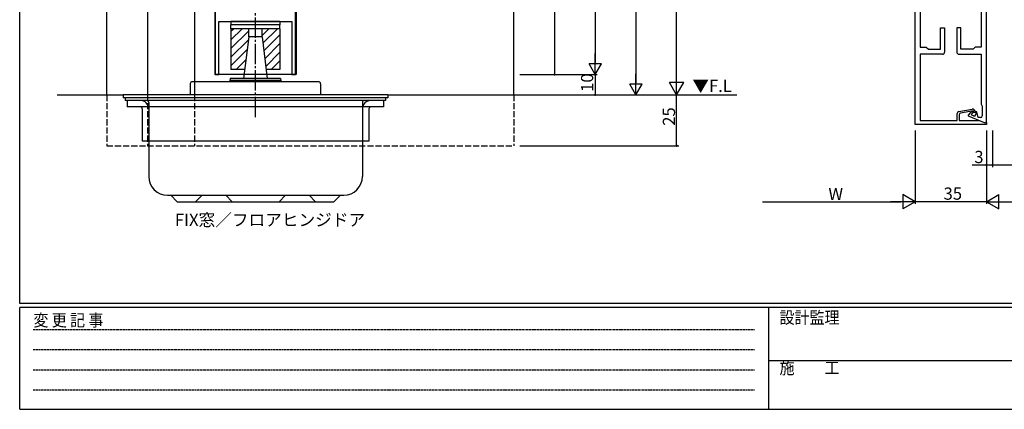
# Model space of a CAD drawing. Extents: x 0 to 1133, y 0 to 806.
# Drawn here: x 4 to 488, y 0 to 191 of the extents above; entities that cross this region are included whole.
import ezdxf

# ---------------------------------------------------------------- set-up
doc = ezdxf.new("R2010")
doc.units = 0
for name, pattern in [('HIDDEN', [0.375, 0.25, -0.125]), ('YCENTER_1', [13, 10, -1, 1, -1]), ('YHIDDEN_1', [4, 3, -1])]:
    doc.linetypes.add(name, pattern=pattern)
for name, color, linetype in [('USER1', 3, 'CONTINUOUS'), ('YKK_11', 7, 'CONTINUOUS'), ('YKK_12', 2, 'CONTINUOUS'), ('YKK_13', 4, 'CONTINUOUS'), ('YKK_D', 6, 'CONTINUOUS'), ('YKK_ZWAK', 7, 'CONTINUOUS')]:
    doc.layers.add(name, color=color, linetype=linetype)
doc.styles.get("Standard").update_dxf_attribs({"font": 'ROMANS.SHX', "bigfont": 'EXTFONT.SHX'})
doc.styles.add('YKK_OSSTYLE1', font='romans.shx', dxfattribs={"width": 0.9, "bigfont": 'EXTFONT.SHX'})

# ---------------------------------------------------------------- blocks, each defined once
blk = doc.blocks.new('A201')
at = {"layer": 'YKK_ZWAK', "color": 254, "linetype": 'Continuous'}
for p, q in [((21, 35), (21, 410)), ((571, 35), (21, 35)), ((544, 34), (21, 34)), ((21, 9), (21, 34)), ((205, 34), (205, 9)), ((21, 9), (544, 9))]:
    blk.add_line(p, q, dxfattribs=at)
at = {"layer": 'YKK_ZWAK', "color": 131, "linetype": 'HIDDEN'}
for p, q in [((24.28, 28.63), (201.57, 28.63)), ((24.28, 23.68), (201.57, 23.68)), ((24.28, 18.74), (201.57, 18.74)), ((24.28, 13.79), (201.57, 13.79))]:
    blk.add_line(p, q, dxfattribs=at)
at = {"layer": 'YKK_ZWAK', "color": 131, "linetype": 'Continuous'}
blk.add_line((205, 21), (297, 21), dxfattribs=at)
at = {"layer": 'YKK_ZWAK', "color": 131, "linetype": 'Continuous', "style": 'YKK_OSSTYLE1', "width": 0.9}
for s, p in [('変 更 記 事', (24.37, 29.39)), ('設計監理', (207.69, 30.05)), ('施\u3000\u3000工', (207.69, 17.68))]:
    blk.add_text(s, height=3, dxfattribs=at).set_placement(p)

msp = doc.modelspace()

# ---------------------------------------------------------------- linework, layer by layer
at = {"layer": 'YKK_11', "color": 0, "linetype": 'ByBlock', "lineweight": -2}
for p, q in [((444, 140), (444, 297)), ((479, 141), (479, 297)), ((100.13, 274.5), (100.13, 164.5)), ((139.53, 164.5), (139.53, 274.5)), ((446.5, 264.54), (446.5, 178)), ((476.5, 264.54), (476.5, 178)), ((101.93, 164.5), (101.93, 190.5)), ((101.93, 190.5), (111.62, 190.5)), ((111.62, 190.5), (111.81, 190.62)), ((111.81, 190.62), (112.36, 190.62)), ((112.36, 190.62), (112.54, 190.5)), ((112.54, 190.5), (114.37, 190.5)), ((114.37, 190.5), (114.56, 190.62)), ((114.56, 190.62), (115.11, 190.62)), ((115.11, 190.62), (115.29, 190.5)), ((115.29, 190.5), (119.37, 190.5)), ((119.37, 190.5), (119.56, 190.62)), ((119.56, 190.62), (120.11, 190.62)), ((120.11, 190.62), (120.29, 190.5)), ((120.29, 190.5), (124.37, 190.5)), ((124.37, 190.5), (124.56, 190.62)), ((124.56, 190.62), (125.11, 190.62)), ((125.11, 190.62), (125.29, 190.5)), ((125.29, 190.5), (127.12, 190.5)), ((127.12, 190.5), (127.31, 190.62)), ((127.31, 190.62), (127.86, 190.62)), ((127.86, 190.62), (128.04, 190.5)), ((128.04, 190.5), (137.73, 190.5)), ((137.73, 190.5), (137.73, 164.5)), ((456.5, 177), (456.5, 187.5)), ((456.5, 187.5), (458.5, 187.5)), ((458.5, 187.5), (458.5, 175.5)), ((466.5, 187.5), (464.5, 187.5)), ((464.5, 187.5), (464.5, 175.5)), ((466.5, 177), (466.5, 187.5)), ((446.5, 178), (449.5, 178)), ((457.5, 174.5), (446.5, 174.5)), ((446.5, 174.5), (446.5, 142)), ((449.5, 178), (450.5, 177)), ((450.5, 177), (456.5, 177)), ((465.5, 174.5), (476.5, 174.5)), ((472.5, 177), (466.5, 177)), ((473.5, 178), (472.5, 177)), ((476.5, 178), (473.5, 178)), ((476.5, 174.5), (476.5, 149.87)), ((100.13, 164.5), (101.93, 164.5)), ((137.73, 164.5), (139.53, 164.5)), ((464.6, 142), (464.6, 145.32)), ((465.43, 146.31), (472.09, 147.48)), ((472.7, 146.68), (466.36, 145.56)), ((471.07, 145.67), (470, 144.6)), ((472.35, 146.4), (471.64, 146.07)), ((471.76, 145.08), (472.58, 145.9)), ((472.58, 145.9), (472.35, 146.4)), ((472.7, 145.9), (472.7, 146.68)), ((473.5, 145.9), (472.7, 145.9)), ((473.5, 146.3), (473.5, 145.9)), ((474.3, 146.2), (473.8, 146.2)), ((473.8, 146.2), (473.8, 144.96)), ((475.05, 143.4), (474.3, 146.2)), ((476.5, 149.87), (477, 149)), ((477, 149), (477, 144.2)), ((446.5, 142), (464.6, 142)), ((465.7, 144.77), (465.7, 142)), ((465.7, 142), (475.52, 142)), ((470, 144.6), (470, 144.23)), ((470, 144.23), (478, 141)), ((471.86, 144.56), (471.76, 145.08)), ((472.7, 144.22), (471.86, 144.56)), ((476.2, 143.4), (475.05, 143.4)), ((475.52, 142), (478, 141)), ((478, 141), (479, 141)), ((478, 141), (479, 141)), ((479, 141), (479, 140)), ((479, 140), (444, 140))]:
    msp.add_line(p, q, dxfattribs=at)
for centre, radius, start, end in [((457.5, 175.5), 1, 270, 360), ((465.5, 175.5), 1, 180, 270), ((465.6, 145.32), 1, 100, 180), ((466.5, 144.77), 0.8, 100, 180), ((472.49, 144.26), 2, 115, 135), ((472.3, 146.3), 1.2, 0, 100), ((473, 144.96), 0.8, 248, 0), ((476.2, 144.2), 0.8, 270, 360)]:
    msp.add_arc(centre, radius, start, end, dxfattribs=at)
at = {"layer": 'YKK_12'}
for p, q in [((46.83, 154.5), (46.83, 313)), ((66.83, 313), (66.83, 154.5)), ((89.83, 313), (89.83, 154.5)), ((99.83, 313), (99.83, 164.5)), ((139.83, 313), (139.83, 164.5)), ((246.83, 154.5), (246.83, 313)), ((139.83, 164.5), (99.83, 164.5))]:
    msp.add_line(p, q, dxfattribs=at)
at = {"layer": 'YKK_12', "linetype": 'Continuous'}
for p, q in [((22.48, 154.5), (54.83, 154.5)), ((184.83, 154.5), (356.36, 154.5))]:
    msp.add_line(p, q, dxfattribs=at)
at = {"layer": 'YKK_12', "linetype": 'YHIDDEN_1'}
for p, q in [((46.83, 154.5), (46.83, 129.5)), ((66.83, 154.5), (66.83, 129.5)), ((89.83, 154.5), (89.83, 129.5)), ((246.83, 154.5), (246.83, 129.5)), ((46.83, 129.5), (246.83, 129.5)), ((46.83, 129.5), (246.83, 129.5))]:
    msp.add_line(p, q, dxfattribs=at)
at = {"layer": 'YKK_13', "linetype": 'YCENTER_1'}
msp.add_line((119.83, 143.6), (119.83, 197.5), dxfattribs=at)
at = {"layer": 'YKK_13'}
for p, q in [((107.83, 190.5), (107.83, 189)), ((131.83, 190.5), (107.83, 190.5)), ((131.83, 189), (107.83, 189)), ((107.83, 187), (107.83, 189)), ((131.83, 190.5), (131.83, 189)), ((131.83, 187), (131.83, 189)), ((107.83, 187), (107.83, 167)), ((131.83, 187), (107.83, 187)), ((131.83, 187), (107.83, 187)), ((107.83, 181.5), (113.33, 187)), ((107.83, 185.74), (109.09, 187)), ((107.83, 177.26), (116.58, 186.01)), ((116.58, 183), (116.58, 187)), ((123.08, 183), (123.08, 187)), ((123.08, 183.71), (126.37, 187)), ((123.47, 179.85), (130.62, 187)), ((123.94, 176.08), (131.83, 183.97)), ((131.83, 187), (131.83, 167)), ((107.83, 173.01), (116.41, 181.59)), ((116.58, 183), (114.04, 162.5)), ((123.08, 183), (116.58, 183)), ((123.08, 183), (125.61, 162.5)), ((124.4, 172.3), (131.83, 179.73)), ((107.83, 168.77), (115.81, 176.75)), ((124.87, 168.53), (131.83, 175.49)), ((110.3, 167), (115.21, 171.91)), ((127.59, 167), (131.83, 171.24)), ((114.6, 167), (107.83, 167)), ((131.83, 167), (125.06, 167)), ((87.83, 160), (87.83, 154.5)), ((150.83, 161), (88.83, 161)), ((107.48, 162.5), (107.33, 161.5)), ((132.33, 161.5), (107.33, 161.5)), ((107.33, 161.5), (107.33, 161)), ((132.18, 162.5), (107.48, 162.5)), ((132.18, 162.5), (132.33, 161.5)), ((132.33, 161.5), (132.33, 161)), ((151.83, 160), (151.83, 154.5)), ((184.83, 154.5), (54.83, 154.5)), ((54.83, 154.5), (54.83, 153)), ((184.83, 153), (54.83, 153)), ((55.83, 153), (55.83, 151.8)), ((183.83, 151.8), (55.83, 151.8)), ((56.83, 151.8), (56.83, 148.6)), ((67.43, 150.8), (67.43, 114.4)), ((172.43, 150.8), (172.43, 114.4)), ((182.83, 151.8), (182.83, 148.6)), ((183.83, 153), (183.83, 151.8)), ((184.83, 154.5), (184.83, 153)), ((182.83, 148.6), (56.83, 148.6)), ((64.23, 147.6), (64.23, 131.8)), ((175.63, 147.6), (175.63, 131.8)), ((175.63, 131.8), (64.23, 131.8)), ((76.63, 105.2), (163.23, 105.2)), ((81.43, 102), (78.23, 105.2)), ((81.43, 102), (158.43, 102)), ((90.43, 102), (93.63, 105.2)), ((108.43, 102), (105.23, 105.2)), ((131.43, 102), (134.63, 105.2)), ((149.43, 102), (146.23, 105.2)), ((158.43, 102), (161.63, 105.2))]:
    msp.add_line(p, q, dxfattribs=at)
for centre, radius, start, end in [((88.83, 160), 1, 90, 180), ((150.83, 160), 1, 360, 90), ((63.23, 147.6), 4.2, 0, 90), ((66.43, 150.8), 1, 0, 90), ((173.43, 150.8), 1, 90, 180), ((176.63, 147.6), 4.2, 90, 180), ((63.23, 147.6), 1, 0, 90), ((176.63, 147.6), 1, 90, 180), ((76.63, 114.4), 9.2, 180, 270), ((163.23, 114.4), 9.2, 270, 0)]:
    msp.add_arc(centre, radius, start, end, dxfattribs=at)
at = {"layer": 'YKK_D'}
for p, q in [((326.83, 161.5), (326.83, 587.5)), ((306.83, 461.5), (306.83, 160.5)), ((286.83, 458.5), (286.83, 170.5)), ((266.83, 274.5), (266.83, 164.5)), ((286.83, 164.5), (286.83, 174.89)), ((286.83, 164.5), (283.83, 169.7)), ((289.83, 169.7), (283.83, 169.7)), ((286.83, 164.5), (289.83, 169.7)), ((306.83, 154.5), (306.83, 164.89)), ((326.83, 154.5), (326.83, 166.62)), ((249.83, 164.5), (267.83, 164.5)), ((249.83, 164.5), (287.83, 164.5)), ((249.83, 164.5), (287.83, 164.5)), ((286.83, 164.5), (286.83, 154.5)), ((306.83, 154.5), (303.83, 159.7)), ((309.83, 159.7), (303.83, 159.7)), ((306.83, 154.5), (309.83, 159.7)), ((326.83, 154.5), (323.33, 160.56)), ((330.33, 160.56), (323.33, 160.56)), ((326.83, 154.5), (330.33, 160.56)), ((249.83, 154.5), (327.83, 154.5)), ((249.83, 154.5), (287.83, 154.5)), ((326.83, 129.5), (326.83, 154.5)), ((444, 137), (444, 101)), ((444, 137), (444, 101)), ((479, 137), (479, 101)), ((479, 137), (479, 119)), ((479, 137), (479, 101)), ((482, 137), (482, 119)), ((482, 137), (482, 119)), ((249.83, 129.5), (327.83, 129.5)), ((479, 120), (472.1, 120)), ((482, 120), (479, 120)), ((535, 120), (482, 120)), ((369, 102), (437, 102)), ((444, 102), (431.88, 102)), ((444, 102), (437.94, 105.5)), ((437.94, 105.5), (437.94, 98.5)), ((444, 102), (437.94, 98.5)), ((479, 102), (444, 102)), ((479, 102), (485.06, 105.5)), ((479, 102), (485.06, 98.5)), ((479, 102), (491.12, 102)), ((485.06, 98.5), (485.06, 105.5)), ((486, 102), (952, 102))]:
    msp.add_line(p, q, dxfattribs=at)
at = {"layer": 'YKK_D', "linetype": 'ByBlock', "const_width": 0.85}
for points in [[(266.83, 164.61, 1), (266.83, 164.39, 1)], [(286.83, 154.61, 1), (286.83, 154.39, 1)], [(326.83, 129.61, 1), (326.83, 129.39, 1)], [(479.11, 120, 1), (478.89, 120, 1)], [(482.11, 120, 1), (481.89, 120, 1)]]:
    msp.add_lwpolyline(points, format="xyb", close=True, dxfattribs=at)

# ---------------------------------------------------------------- block references
at = {"layer": 'YKK_ZWAK', "xscale": 2, "yscale": 2, "zscale": 2}
msp.add_blockref('A201', (-38, -18), dxfattribs=at)

# ---------------------------------------------------------------- texts
at = {"layer": 'USER1'}
msp.add_text('FIX窓／フロアヒンジドア', height=6, dxfattribs=at).set_placement((80.29, 90.08))
at = {"layer": 'YKK_12'}
msp.add_text('▼F.L', height=6, dxfattribs=at).set_placement((334.52, 155.94))
at = {"layer": 'YKK_D'}
for s, rotation, p in [('10', 90, (285.83, 155.98)), ('25', 90, (326.03, 139.33)), ('35', 360, (457.98, 103))]:
    msp.add_text(s, height=6, rotation=rotation, dxfattribs=at).set_placement(p)
for s, p in [('3', (473.1, 121)), ('W', (401.4, 102.8))]:
    msp.add_text(s, height=6, dxfattribs=at).set_placement(p)

doc.saveas('drawing.dxf')
